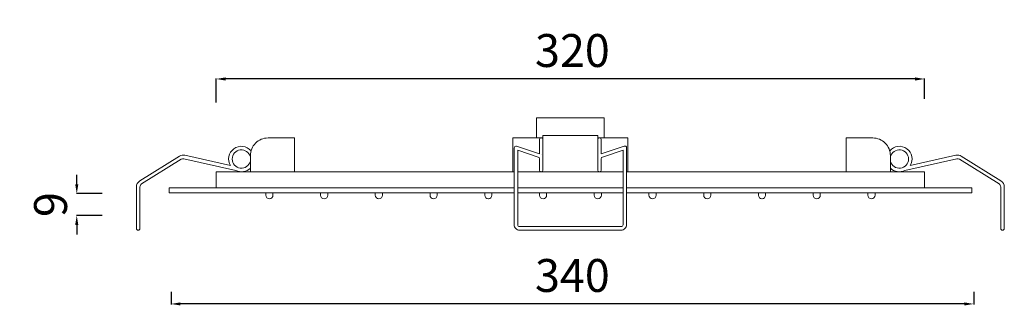
# Model space of a CAD drawing. Units: millimetres. Extents: x 6108 to 6618, y 2545 to 3567.
# Drawn here: x 6162 to 6581, y 3100 to 3222 of the extents above; entities that cross this region are included whole.
import ezdxf

# ---------------------------------------------------------------- set-up
doc = ezdxf.new("R2010")
doc.units = ezdxf.units.MM
doc.header["$MEASUREMENT"] = 0
doc.layers.get('0').update_dxf_attribs({"lineweight": 15})
doc.layers.get('Defpoints').update_dxf_attribs({"lineweight": 15})
for name, color, linetype, lineweight in [('incasso', 53, 'Continuous', 13), ('Livello 1', 7, 'Continuous', 15), ('QUOTE', 6, 'Continuous', 13)]:
    doc.layers.add(name, color=color, linetype=linetype, lineweight=lineweight)
doc.layers.add('PDF_Geometry', color=7, linetype='Continuous')
doc.styles.get("Standard").update_dxf_attribs({"font": 'ARIALUNI.TTF'})
doc.dimstyles.get("Standard").update_dxf_attribs({"dimtxt": 0.18, "dimasz": 0.18, "dimexe": 0.18, "dimexo": 0.0625, "dimgap": 0.09, "dimtad": 0, "dimtih": 1, "dimtoh": 1, "dimdec": 4, "dimzin": 0, "dimdsep": 46, "dimtxsty": 'Standard', "dimcen": 0.09, "dimadec": 0, "dimazin": 0, "dimtfac": 1, "dimtdec": 4, "dimtofl": 0, "dimtmove": 0, "dimatfit": 3, "dimfxl": 1, "dimtolj": 1, "dimtzin": 0, "dimarcsym": 0})

# ---------------------------------------------------------------- blocks, each defined once
blk = doc.blocks.new('*D21')
at = {"layer": 'Defpoints', "color": 0, "transparency": 16777216}
for p in [(6207.46, 3148.03), (6186.66, 3138.72), (6207.46, 3138.72)]:
    blk.add_point(p, dxfattribs=at)
at = {"layer": 'QUOTE', "color": 0, "lineweight": -2, "transparency": 16777216}
for p, q in [((6186.66, 3152.03), (6186.66, 3156.03)), ((6197.46, 3148.03), (6186.48, 3148.03)), ((6197.46, 3138.72), (6186.48, 3138.72)), ((6186.66, 3134.72), (6186.66, 3130.72))]:
    blk.add_line(p, q, dxfattribs=at)
at = {"layer": 'QUOTE', "color": 0, "transparency": 16777216}
for points in [[(6185.99, 3152.03), (6187.33, 3152.03), (6186.66, 3148.03)], [(6185.99, 3134.72), (6187.33, 3134.72), (6186.66, 3138.72)]]:
    blk.add_solid(points, dxfattribs=at)
at = {"layer": 'QUOTE', "color": 0, "transparency": 16777216, "insert": (6175.51, 3143.38), "char_height": 20, "attachment_point": 5, "rotation": 90}
blk.add_mtext('\\A1;{\\H0.7x;9}', dxfattribs=at)
blk = doc.blocks.new('*D22')
at = {"layer": 'Defpoints', "color": 0, "transparency": 16777216}
for p in [(6226.77, 3116.19), (6568.09, 3116.19, 29.66), (6226.77, 3101.1)]:
    blk.add_point(p, dxfattribs=at)
at = {"layer": 'QUOTE', "color": 0, "lineweight": -2, "transparency": 16777216}
for p, q in [((6226.77, 3106.19), (6226.77, 3100.92)), ((6568.09, 3106.19), (6568.09, 3100.92)), ((6564.09, 3101.1), (6230.77, 3101.1))]:
    blk.add_line(p, q, dxfattribs=at)
at = {"layer": 'QUOTE', "color": 0, "transparency": 16777216}
for points in [[(6230.77, 3101.77), (6230.77, 3100.44), (6226.77, 3101.1)], [(6564.09, 3101.77), (6564.09, 3100.44), (6568.09, 3101.1)]]:
    blk.add_solid(points, dxfattribs=at)
at = {"layer": 'QUOTE', "color": 0, "transparency": 16777216, "insert": (6397.43, 3113.21), "char_height": 20, "attachment_point": 5}
blk.add_mtext('\\A1;{\\H0.7x;340}', dxfattribs=at)
blk = doc.blocks.new('*D23')
at = {"layer": 'Defpoints', "color": 0, "transparency": 16777216}
for p in [(6245.99, 3196.84), (6547.15, 3178.32, -6.14), (6245.99, 3176.78, -6.14)]:
    blk.add_point(p, dxfattribs=at)
at = {"layer": 'QUOTE', "color": 0, "lineweight": -2, "transparency": 16777216}
for p, q in [((6245.99, 3186.78), (6245.99, 3197.02)), ((6543.15, 3196.84), (6249.99, 3196.84)), ((6547.15, 3188.32), (6547.15, 3197.02))]:
    blk.add_line(p, q, dxfattribs=at)
at = {"layer": 'QUOTE', "color": 0, "transparency": 16777216}
for points in [[(6249.99, 3197.51), (6249.99, 3196.17), (6245.99, 3196.84)], [(6543.15, 3197.51), (6543.15, 3196.17), (6547.15, 3196.84)]]:
    blk.add_solid(points, dxfattribs=at)
at = {"layer": 'QUOTE', "color": 0, "transparency": 16777216, "insert": (6397.43, 3208.95), "char_height": 20, "attachment_point": 5}
blk.add_mtext('\\A1;{\\H0.7x;320}', dxfattribs=at)
blk = doc.blocks.new('*U18')
blk.add_lwpolyline([(-1.22, -1.51), (-0.28, -1.51, 0.414214), (1.22, -0.01), (1.22, 0.01, 0.414214), (-0.28, 1.51), (-1.22, 1.51)], format="xyb", close=True)
blk = doc.blocks.new('*U20')
at = {"layer": 'Livello 1', "color": 0, "linetype": 'ByBlock', "lineweight": -2, "transparency": 16777216}
for p in [(0, 256.03), (0, 232.76), (0, 209.48), (0, 186.2), (0, 162.93), (0, 139.65), (0, 116.38), (0, 93.1), (0, 69.83), (0, 46.55), (0, 23.28), (0, 0)]:
    blk.add_blockref('*U18', p, dxfattribs=at)

msp = doc.modelspace()

# ---------------------------------------------------------------- linework, layer by layer
at = {"layer": 'incasso'}
for p, q in [((6410.921, 3180.242, 33.009), (6382.221, 3180.242, 33.009)), ((6382.221, 3180.242, 33.009), (6382.221, 3171.741, 33.009)), ((6410.921, 3171.694, 33.009), (6410.921, 3180.242, 33.009)), ((6372.101, 3171.741, 33.009), (6384.915, 3171.741, 33.009)), ((6372.101, 3171.741, 33.009), (6372.101, 3157.353, 33.009)), ((6408.226, 3171.741, 33.009), (6421.041, 3171.741, 33.009)), ((6421.041, 3171.741, 33.009), (6421.041, 3157.353, 33.009))]:
    msp.add_line(p, q, dxfattribs=at)
at = {"layer": 'incasso', "elevation": 33.009}
for points in [[(6260.471, 3157.353), (6260.471, 3164.211, -0.4142136), (6268, 3171.741), (6279.221, 3171.741), (6279.221, 3157.353)], [(6532.671, 3157.353), (6532.671, 3164.211, 0.4142136), (6525.142, 3171.741), (6513.92, 3171.741), (6513.92, 3157.353)]]:
    msp.add_lwpolyline(points, format="xyb", close=True, dxfattribs=at)
for points in [[(6408.226, 3162.916), (6408.226, 3170.988, -0.4142136), (6408.979, 3171.741), (6408.979, 3171.741, -0.4142136), (6409.732, 3170.988), (6409.732, 3165.046), (6419.474, 3168.277, -0.5114478), (6420.463, 3167.562), (6420.463, 3134.752, -0.4142136), (6418.205, 3132.493), (6374.937, 3132.493, -0.4142136), (6372.678, 3134.752), (6372.678, 3167.539, -0.51085), (6373.667, 3168.254), (6383.409, 3165.043), (6383.409, 3170.988, -0.4142136), (6384.162, 3171.741), (6384.162, 3171.741, -0.4142136), (6384.915, 3170.988), (6384.915, 3162.122)], [(6260.768, 3166.307, 0.921178), (6252.044, 3159.948), (6232.589, 3164.37, 0.1981238), (6230.324, 3163.987), (6213.448, 3153.433, 0.2585246), (6212.033, 3150.88), (6212.033, 3133.246, 0.4142136), (6212.786, 3132.493), (6212.786, 3132.493, 0.4142136), (6213.539, 3133.246), (6213.539, 3150.88, -0.2585246), (6214.246, 3152.156), (6231.123, 3162.71, -0.1981238), (6232.255, 3162.902), (6254.326, 3157.885, 0.3163494), (6260.471, 3158.913, 0.3163494)], [(6384.915, 3164.002), (6384.915, 3158.106, -0.4142136), (6384.162, 3157.353), (6384.162, 3157.353, -0.4142136), (6383.409, 3158.106), (6383.409, 3162.913, 0.3237582), (6382.892, 3163.628), (6374.184, 3166.498), (6374.184, 3134.752, 0.4142136), (6374.937, 3133.999), (6418.205, 3133.999, 0.4142136), (6418.958, 3134.752), (6418.958, 3166.52), (6410.248, 3163.631, 0.3232346), (6409.732, 3162.916), (6409.732, 3158.106, -0.4142136), (6408.979, 3157.353), (6408.979, 3157.353, -0.4142136), (6408.226, 3158.106), (6408.226, 3164.003)], [(6532.373, 3166.307, -0.921178), (6541.098, 3159.948), (6560.553, 3164.37, -0.1981238), (6562.817, 3163.987), (6579.694, 3153.433, -0.2585246), (6581.109, 3150.88), (6581.109, 3133.246, -0.4142136), (6580.356, 3132.493), (6580.356, 3132.493, -0.4142136), (6579.603, 3133.246), (6579.603, 3150.88, 0.2585246), (6578.896, 3152.156), (6562.019, 3162.71, 0.1981238), (6560.887, 3162.902), (6538.815, 3157.885, -0.3163494), (6532.671, 3158.913, -0.3163494)]]:
    msp.add_lwpolyline(points, format="xyb", dxfattribs=at)
msp.add_lwpolyline([(6408.226, 3168.688), (6408.226, 3172.83), (6384.915, 3172.83), (6384.915, 3168.688)], dxfattribs=at)
msp.add_lwpolyline([(6384.398, 3164.717), (6384.398, 3164.717)], close=True, dxfattribs=at)
at = {"layer": 'incasso'}
for centre, start, end in [((6256.667, 3162.769, 33.009), 13.42681, 346.57319), ((6536.474, 3162.769, 33.009), 193.42681, 166.57319)]:
    msp.add_arc(centre, 3.91, start, end, dxfattribs=at)
at = {"layer": 'Livello 1'}
for p, q in [((6372.678, 3157.353, 33.009), (6245.988, 3157.353, 33.009)), ((6245.988, 3157.353, 33.009), (6245.988, 3150.577, 33.009)), ((6418.958, 3157.353, 33.009), (6374.184, 3157.353, 33.009)), ((6547.154, 3157.353, 33.009), (6420.463, 3157.353, 33.009)), ((6547.154, 3157.353, 33.009), (6547.154, 3150.577, 33.009)), ((6372.678, 3150.577, 33.009), (6225.91, 3150.577, 33.009)), ((6225.91, 3150.577, 33.009), (6225.91, 3148.318, 33.009)), ((6418.958, 3150.577, 33.009), (6374.184, 3150.577, 33.009)), ((6567.232, 3150.577, 33.009), (6420.463, 3150.577, 33.009)), ((6567.232, 3150.577, -1.757), (6567.232, 3148.318, -1.757)), ((6372.678, 3148.318, 33.009), (6225.91, 3148.318, 33.009)), ((6418.958, 3148.318, 33.009), (6374.184, 3148.318, 33.009)), ((6567.232, 3148.318, 33.009), (6420.463, 3148.318, 33.009))]:
    msp.add_line(p, q, dxfattribs=at)
at = {"layer": 'PDF_Geometry'}
msp.add_line((6408.72, 3157.353, 33.009), (6408.72, 3157.399, 33.009), dxfattribs=at)

# ---------------------------------------------------------------- block references
at = {"layer": 'Livello 1', "rotation": 270}
msp.add_blockref('*U20', (6268.583, 3147.094, 33.009), dxfattribs=at)

# ---------------------------------------------------------------- dimensions: what is measured, and where the dimension line sits
at = {"layer": 'QUOTE'}
for base, p1, p2, text, picture, middle in [((6245.988, 3196.838, 39.147), (6547.154, 3178.316, 33.009), (6245.988, 3176.776, 33.009), '{\\H0.7x;320}', '*D23', (6397.43, 3208.946, 39.147)), ((6226.769, 3101.104, 39.147), (6568.091, 3116.185, 68.803), (6226.769, 3116.185, 39.147), '{\\H0.7x;340}', '*D22', (6397.43, 3113.211, 39.147))]:
    dim = msp.add_linear_dim(base=base, p1=p1, p2=p2, text=text, dimstyle='Standard', override={"dimtxt": 20, "dimasz": 4, "dimexo": 10, "dimgap": 1, "dimtad": 1, "dimtih": 0, "dimtoh": 0, "dimdec": 0, "dimtdec": 0, "dimtmove": 2}, dxfattribs=at)
    dim.commit()
    dim.dimension.update_dxf_attribs({"geometry": picture, "text_midpoint": middle, "dimtype": 160})
dim = msp.add_linear_dim(base=(6186.66, 3138.724, 66.018), p1=(6207.464, 3148.035, 66.018), p2=(6207.464, 3138.724, 66.018), angle=270, text='{\\H0.7x;9}', dimstyle='Standard', override={"dimtxt": 20, "dimasz": 4, "dimexo": 10, "dimgap": 1, "dimtad": 1, "dimtih": 0, "dimtoh": 0, "dimdec": 0, "dimtdec": 0, "dimtmove": 2}, dxfattribs=at)
dim.commit()
dim.dimension.update_dxf_attribs({"geometry": '*D21', "text_midpoint": (6175.51, 3143.379, 66.018), "dimtype": 160})

doc.saveas('drawing.dxf')
